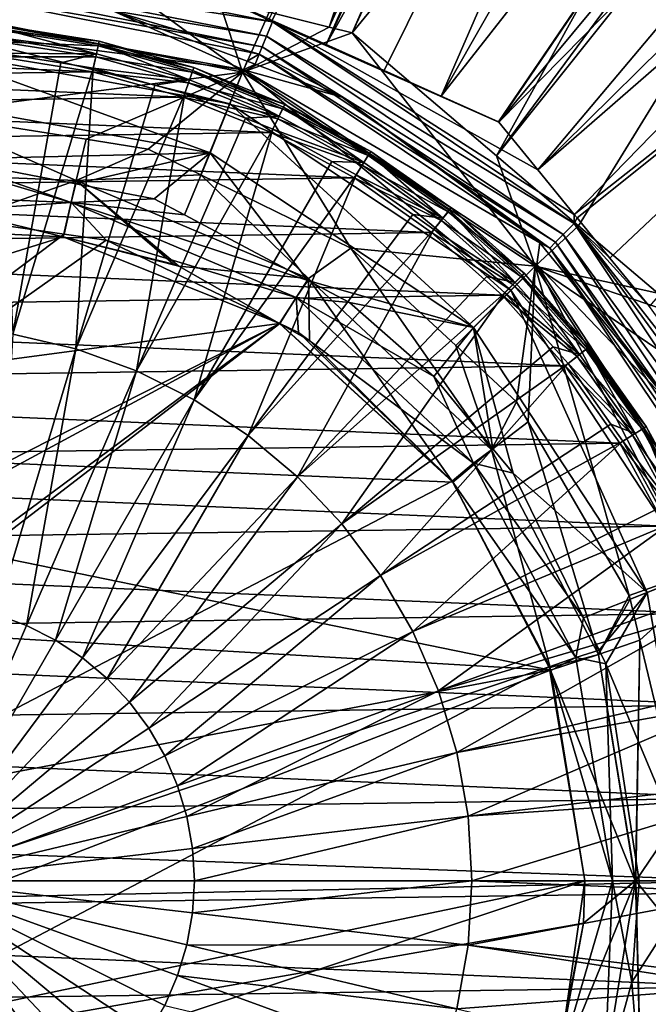
# Model space of a CAD drawing. Extents: x -848 to 848, y -375 to 375.
# Drawn here: x 396 to 424, y -6 to 39 of the extents above; entities that cross this region are included whole.
import ezdxf

# ---------------------------------------------------------------- set-up
doc = ezdxf.new("R2010")
doc.units = 0
doc.header["$MEASUREMENT"] = 0
doc.layers.add('LAYER00001', color=7, linetype='CONTINUOUS')
doc.layers.add('LAYER00006', color=7, linetype='CONTINUOUS')

msp = doc.modelspace()

# ---------------------------------------------------------------- linework, layer by layer
at = {"layer": 'LAYER00001', "color": 7}
for points in [[(407.297, 38.917, 100.08), (434.049, 109.631, 102.433), (409.99, 38.253, 100.08)], [(409.99, 38.253, 100.08), (434.049, 109.631, 102.433), (436.482, 96.276, 102.094)], [(407.433, 38.553, 110.089), (435.964, 96.831, 112.124), (407.292, 38.616, 110.089)], [(407.433, 38.553, 110.089), (409.845, 37.471, 110.089), (435.964, 96.831, 112.124)], [(409.845, 37.471, 110.089), (436.439, 93.905, 112.053), (435.964, 96.831, 112.124)], [(409.99, 38.253, 100.08), (436.482, 96.276, 102.094), (411.006, 38.002, 100.08)], [(436.482, 96.276, 102.094), (436.9, 93.986, 102.036), (411.006, 38.002, 100.08)], [(409.845, 37.471, 110.089), (437.563, 86.97, 111.884), (436.439, 93.905, 112.053)], [(411.006, 38.002, 100.08), (436.9, 93.986, 102.036), (440.529, 74.064, 101.529)], [(412.451, 36.302, 110.089), (437.563, 86.97, 111.884), (409.845, 37.471, 110.089)], [(414.995, 35.161, 110.089), (437.563, 86.97, 111.884), (412.451, 36.302, 110.089)], [(414.995, 35.161, 110.089), (439.109, 77.438, 111.652), (437.563, 86.97, 111.884)], [(440.654, 67.911, 111.42), (439.109, 77.438, 111.652), (414.995, 35.161, 110.089)], [(411.006, 38.002, 100.08), (440.529, 74.064, 101.529), (417.477, 32.485, 100.08)], [(417.477, 32.485, 100.08), (440.529, 74.064, 101.529), (441.518, 65.019, 101.348)], [(417.563, 34.009, 110.089), (440.654, 67.911, 111.42), (414.995, 35.161, 110.089)], [(417.573, 33.996, 110.089), (440.654, 67.911, 111.42), (417.563, 34.009, 110.089)], [(417.573, 33.996, 110.089), (441.485, 62.789, 111.295), (440.654, 67.911, 111.42)], [(417.477, 32.485, 100.08), (441.518, 65.019, 101.348), (441.751, 62.895, 101.305)], [(421.151, 29.351, 100.08), (417.477, 32.485, 100.08), (441.751, 62.895, 101.305)], [(442.109, 58.942, 111.201), (441.485, 62.789, 111.295), (417.573, 33.996, 110.089)], [(421.151, 29.351, 100.08), (441.751, 62.895, 101.305), (424.7, 26.325, 100.08)], [(419.325, 31.854, 110.089), (442.109, 58.942, 111.201), (417.573, 33.996, 110.089)], [(419.325, 31.854, 110.089), (442.749, 54.993, 111.105), (442.109, 58.942, 111.201)], [(442.963, 52.453, 111.061), (442.749, 54.993, 111.105), (419.325, 31.854, 110.089)], [(420.956, 29.859, 110.089), (442.963, 52.453, 111.061), (419.325, 31.854, 110.089)], [(420.956, 29.859, 110.089), (443.373, 47.563, 110.976), (442.963, 52.453, 111.061)], [(421.081, 29.707, 110.089), (443.373, 47.563, 110.976), (420.956, 29.859, 110.089)], [(421.081, 29.707, 110.089), (422.558, 27.901, 110.089), (443.373, 47.563, 110.976)], [(443.373, 47.563, 110.976), (422.558, 27.901, 110.089), (424.329, 25.734, 110.089)], [(391.5, 41.653, 109.955), (391.5, 40.958, 109.64), (407.438, 38.481, 109.955)], [(391.5, 41.653, 109.955), (407.438, 38.481, 109.955), (404.71, 39.774, 110.089)], [(391.5, 40.958, 109.64), (391.5, 40.457, 109.13), (407.172, 37.839, 109.64)], [(391.5, 40.958, 109.64), (407.172, 37.839, 109.64), (407.438, 38.481, 109.955)], [(391.868, 39.047, 95.569), (399.943, 40.731, 100.08), (406.104, 36.229, 95.553)], [(406.104, 36.229, 95.553), (399.943, 40.731, 100.08), (405.043, 39.473, 100.08)], [(391.5, 40.457, 109.13), (391.5, 40.096, 108.291), (406.98, 37.375, 109.13)], [(391.5, 40.457, 109.13), (406.98, 37.375, 109.13), (407.172, 37.839, 109.64)], [(391.5, 40.096, 108.291), (400.288, 38.983, 107.434), (406.842, 37.043, 108.291)], [(391.5, 40.096, 108.291), (406.842, 37.043, 108.291), (406.98, 37.375, 109.13)], [(404.71, 39.774, 110.089), (407.438, 38.481, 109.955), (407.292, 38.616, 110.089)], [(406.104, 36.229, 95.553), (405.043, 39.473, 100.08), (407.297, 38.917, 100.08)], [(406.104, 36.229, 95.553), (391.824, 34.383, 92.539), (391.868, 39.047, 95.569)], [(391.86, 38.218, 102.294), (406.145, 36.332, 104.244), (391.867, 38.909, 104.333)], [(391.867, 38.909, 104.333), (406.145, 36.332, 104.244), (400.288, 38.983, 107.434)], [(406.31, 36.719, 107.434), (406.842, 37.043, 108.291), (400.288, 38.983, 107.434)], [(406.145, 36.332, 104.244), (406.31, 36.719, 107.434), (400.288, 38.983, 107.434)], [(409.99, 38.253, 100.08), (406.104, 36.229, 95.553), (407.297, 38.917, 100.08)], [(407.438, 38.481, 109.955), (407.172, 37.839, 109.64), (420.958, 29.453, 109.955)], [(407.438, 38.481, 109.955), (407.433, 38.553, 110.089), (407.292, 38.616, 110.089)], [(407.433, 38.553, 110.089), (407.438, 38.481, 109.955), (409.845, 37.471, 110.089)], [(419.325, 31.854, 110.089), (417.573, 33.996, 110.089), (407.438, 38.481, 109.955)], [(419.325, 31.854, 110.089), (407.438, 38.481, 109.955), (420.956, 29.859, 110.089)], [(417.573, 33.996, 110.089), (414.995, 35.161, 110.089), (407.438, 38.481, 109.955)], [(407.438, 38.481, 109.955), (414.995, 35.161, 110.089), (412.451, 36.302, 110.089)], [(407.438, 38.481, 109.955), (412.451, 36.302, 110.089), (409.845, 37.471, 110.089)], [(407.438, 38.481, 109.955), (420.958, 29.453, 109.955), (420.956, 29.859, 110.089)], [(391.851, 37.282, 100.933), (405.533, 34.813, 101.263), (391.86, 38.218, 102.294)], [(391.86, 38.218, 102.294), (405.533, 34.813, 101.263), (406.145, 36.332, 104.244)], [(411.006, 38.002, 100.08), (406.104, 36.229, 95.553), (409.99, 38.253, 100.08)], [(411.006, 38.002, 100.08), (419.207, 27.535, 95.553), (406.104, 36.229, 95.553)], [(417.477, 32.485, 100.08), (419.207, 27.535, 95.553), (411.006, 38.002, 100.08)], [(407.172, 37.839, 109.64), (406.98, 37.375, 109.13), (420.467, 28.962, 109.64)], [(407.172, 37.839, 109.64), (420.467, 28.962, 109.64), (420.958, 29.453, 109.955)], [(391.829, 34.939, 99.114), (404.65, 32.624, 98.813), (391.851, 37.282, 100.933)], [(391.851, 37.282, 100.933), (404.65, 32.624, 98.813), (405.533, 34.813, 101.263)], [(406.98, 37.375, 109.13), (406.842, 37.043, 108.291), (420.112, 28.607, 109.13)], [(406.98, 37.375, 109.13), (420.112, 28.607, 109.13), (420.467, 28.962, 109.64)], [(406.145, 36.332, 104.244), (406.666, 36.585, 107.434), (406.31, 36.719, 107.434)], [(406.666, 36.585, 107.434), (406.842, 37.043, 108.291), (406.31, 36.719, 107.434)], [(410.569, 35.118, 107.434), (406.842, 37.043, 108.291), (406.666, 36.585, 107.434)], [(419.857, 28.352, 108.291), (420.112, 28.607, 109.13), (406.842, 37.043, 108.291)], [(419.857, 28.352, 108.291), (406.842, 37.043, 108.291), (410.569, 35.118, 107.434)], [(399.095, 33.225, 92.539), (391.824, 34.383, 92.539), (406.104, 36.229, 95.553)], [(406.104, 36.229, 95.553), (401.872, 32.782, 92.539), (399.095, 33.225, 92.539)], [(404.229, 31.632, 92.539), (401.872, 32.782, 92.539), (406.104, 36.229, 95.553)], [(404.229, 31.632, 92.539), (406.104, 36.229, 95.553), (410.959, 28.348, 92.539)], [(405.533, 34.813, 101.263), (418.124, 26.458, 101.263), (406.145, 36.332, 104.244)], [(410.959, 28.348, 92.539), (406.104, 36.229, 95.553), (419.207, 27.535, 95.553)], [(406.145, 36.332, 104.244), (410.569, 35.118, 107.434), (406.666, 36.585, 107.434)], [(419.422, 28.588, 107.434), (410.569, 35.118, 107.434), (406.145, 36.332, 104.244)], [(406.145, 36.332, 104.244), (418.124, 26.458, 101.263), (419.285, 27.613, 104.244)], [(406.145, 36.332, 104.244), (419.285, 27.613, 104.244), (419.422, 28.588, 107.434)], [(391.829, 34.939, 99.114), (392.885, 32.332, 97.112), (404.65, 32.624, 98.813)], [(410.569, 35.118, 107.434), (419.422, 28.588, 107.434), (419.857, 28.352, 108.291)], [(417.573, 33.996, 110.089), (417.563, 34.009, 110.089), (414.995, 35.161, 110.089)], [(404.65, 32.624, 98.813), (416.45, 24.795, 98.813), (405.533, 34.813, 101.263)], [(405.533, 34.813, 101.263), (416.45, 24.795, 98.813), (418.124, 26.458, 101.263)], [(386.919, 31.862, 91.833), (391.824, 34.383, 92.539), (398.655, 31.385, 91.833)], [(398.655, 31.385, 91.833), (391.824, 34.383, 92.539), (399.095, 33.225, 92.539)], [(398.655, 31.385, 91.833), (399.095, 33.225, 92.539), (401.872, 32.782, 92.539)], [(404.229, 31.632, 92.539), (398.655, 31.385, 91.833), (401.872, 32.782, 92.539)], [(391.805, 32.36, 97.112), (387.063, 30.858, 96.729), (398.429, 30.396, 96.729)], [(391.805, 32.36, 97.112), (398.429, 30.396, 96.729), (392.885, 32.332, 97.112)], [(392.885, 32.332, 97.112), (398.632, 31.233, 97.112), (404.65, 32.624, 98.813)], [(398.429, 30.396, 96.729), (398.632, 31.233, 97.112), (392.885, 32.332, 97.112)], [(404.65, 32.624, 98.813), (398.632, 31.233, 97.112), (402.146, 30.56, 97.112)], [(404.65, 32.624, 98.813), (402.146, 30.56, 97.112), (403.505, 29.838, 97.112)], [(403.505, 29.838, 97.112), (409.03, 26.898, 97.112), (404.65, 32.624, 98.813)], [(404.65, 32.624, 98.813), (409.03, 26.898, 97.112), (416.45, 24.795, 98.813)], [(417.477, 32.485, 100.08), (421.151, 29.351, 100.08), (419.207, 27.535, 95.553)], [(394.196, 29.815, 91.6), (386.919, 31.862, 91.833), (398.655, 31.385, 91.833)], [(394.196, 29.815, 91.6), (398.655, 31.385, 91.833), (398.071, 28.854, 91.6)], [(398.655, 31.385, 91.833), (403.015, 27.63, 91.6), (398.071, 28.854, 91.6)], [(404.229, 31.632, 92.539), (409.057, 26.981, 91.833), (398.655, 31.385, 91.833)], [(409.057, 26.981, 91.833), (403.246, 27.532, 91.6), (398.655, 31.385, 91.833)], [(398.655, 31.385, 91.833), (403.246, 27.532, 91.6), (403.015, 27.63, 91.6)], [(410.959, 28.348, 92.539), (409.057, 26.981, 91.833), (404.229, 31.632, 92.539)], [(398.429, 30.396, 96.729), (402.146, 30.56, 97.112), (398.632, 31.233, 97.112)], [(391.5, 29.936, 96.6), (398.429, 30.396, 96.729), (387.063, 30.858, 96.729)], [(403.505, 29.838, 97.112), (402.146, 30.56, 97.112), (398.429, 30.396, 96.729)], [(398.123, 28.976, 96.6), (398.429, 30.396, 96.729), (391.5, 29.936, 96.6)], [(398.123, 28.976, 96.6), (400.004, 28.703, 96.6), (398.429, 30.396, 96.729)], [(409.03, 26.898, 97.112), (403.505, 29.838, 97.112), (398.429, 30.396, 96.729)], [(398.429, 30.396, 96.729), (400.004, 28.703, 96.6), (408.504, 26.13, 96.729)], [(398.429, 30.396, 96.729), (408.504, 26.13, 96.729), (409.03, 26.898, 97.112)], [(361.8, 1.63, 96.6), (398.123, 28.976, 96.6), (391.5, 29.936, 96.6)], [(398.071, 28.854, 91.6), (387.256, 29.381, 91.6), (394.196, 29.815, 91.6)], [(420.956, 29.859, 110.089), (420.958, 29.453, 109.955), (421.081, 29.707, 110.089)], [(422.558, 27.901, 110.089), (421.081, 29.707, 110.089), (420.958, 29.453, 109.955)], [(369.191, 19.825, 91.6), (387.256, 29.381, 91.6), (398.071, 28.854, 91.6)], [(419.207, 27.535, 95.553), (421.151, 29.351, 100.08), (424.7, 26.325, 100.08)], [(420.958, 29.453, 109.955), (420.467, 28.962, 109.64), (429.97, 15.935, 109.955)], [(422.558, 27.901, 110.089), (420.958, 29.453, 109.955), (424.329, 25.734, 110.089)], [(430.282, 17.5, 110.089), (424.329, 25.734, 110.089), (420.958, 29.453, 109.955)], [(430.282, 17.5, 110.089), (420.958, 29.453, 109.955), (430.566, 16.274, 110.089)], [(430.566, 16.274, 110.089), (420.958, 29.453, 109.955), (429.97, 15.935, 109.955)], [(400.004, 28.703, 96.6), (398.123, 28.976, 96.6), (361.8, 1.63, 96.6)], [(361.8, 1.63, 96.6), (407.768, 24.968, 96.6), (400.004, 28.703, 96.6)], [(398.071, 28.854, 91.6), (407.761, 24.973, 91.6), (369.191, 19.825, 91.6)], [(403.015, 27.63, 91.6), (403.246, 27.532, 91.6), (398.071, 28.854, 91.6)], [(398.071, 28.854, 91.6), (403.246, 27.532, 91.6), (407.761, 24.973, 91.6)], [(400.004, 28.703, 96.6), (407.768, 24.968, 96.6), (408.504, 26.13, 96.729)], [(420.467, 28.962, 109.64), (420.112, 28.607, 109.13), (429.329, 15.67, 109.64)], [(420.467, 28.962, 109.64), (429.329, 15.67, 109.64), (429.97, 15.935, 109.955)], [(410.959, 28.348, 92.539), (417.252, 19.314, 91.833), (409.057, 26.981, 91.833)], [(410.959, 28.348, 92.539), (419.207, 27.535, 95.553), (415.652, 23.983, 92.539)], [(415.652, 23.983, 92.539), (417.252, 19.314, 91.833), (410.959, 28.348, 92.539)], [(419.422, 28.588, 107.434), (419.285, 27.613, 104.244), (425.306, 21.309, 107.434)], [(425.306, 21.309, 107.434), (419.857, 28.352, 108.291), (419.422, 28.588, 107.434)], [(428.865, 15.477, 109.13), (420.112, 28.607, 109.13), (419.857, 28.352, 108.291)], [(428.533, 15.34, 108.291), (428.865, 15.477, 109.13), (419.857, 28.352, 108.291)], [(428.533, 15.34, 108.291), (419.857, 28.352, 108.291), (425.306, 21.309, 107.434)], [(428.865, 15.477, 109.13), (429.329, 15.67, 109.64), (420.112, 28.607, 109.13)], [(409.057, 26.981, 91.833), (407.761, 24.973, 91.6), (403.246, 27.532, 91.6)], [(419.207, 27.535, 95.553), (418.37, 21.454, 92.539), (415.652, 23.983, 92.539)], [(418.124, 26.458, 101.263), (426.412, 13.784, 101.263), (419.285, 27.613, 104.244)], [(419.207, 27.535, 95.553), (418.89, 20.562, 92.539), (418.37, 21.454, 92.539)], [(423.418, 12.787, 92.539), (418.89, 20.562, 92.539), (419.207, 27.535, 95.553)], [(419.207, 27.535, 95.553), (424.7, 26.325, 100.08), (425.945, 25.264, 100.08)], [(425.945, 25.264, 100.08), (427.354, 21.997, 100.08), (419.207, 27.535, 95.553)], [(419.207, 27.535, 95.553), (427.354, 21.997, 100.08), (427.832, 14.345, 95.553)], [(419.207, 27.535, 95.553), (427.832, 14.345, 95.553), (423.418, 12.787, 92.539)], [(419.285, 27.613, 104.244), (426.412, 13.784, 101.263), (427.935, 14.386, 104.244)], [(419.285, 27.613, 104.244), (427.935, 14.386, 104.244), (425.306, 21.309, 107.434)], [(409.105, 24.211, 91.6), (407.761, 24.973, 91.6), (409.057, 26.981, 91.833)], [(409.105, 24.211, 91.6), (409.057, 26.981, 91.833), (415.522, 17.864, 91.6)], [(415.522, 17.864, 91.6), (409.057, 26.981, 91.833), (417.252, 19.314, 91.833)], [(409.03, 26.898, 97.112), (408.504, 26.13, 96.729), (410.893, 25.907, 97.112)], [(409.03, 26.898, 97.112), (410.893, 25.907, 97.112), (416.45, 24.795, 98.813)], [(408.504, 26.13, 96.729), (407.768, 24.968, 96.6), (408.614, 24.562, 96.6)], [(410.893, 25.907, 97.112), (408.504, 26.13, 96.729), (414.672, 22.591, 97.112)], [(414.672, 22.591, 97.112), (408.504, 26.13, 96.729), (416.441, 18.705, 96.729)], [(408.504, 26.13, 96.729), (408.614, 24.562, 96.6), (416.441, 18.705, 96.729)], [(416.45, 24.795, 98.813), (424.217, 12.917, 98.813), (418.124, 26.458, 101.263)], [(418.124, 26.458, 101.263), (424.217, 12.917, 98.813), (426.412, 13.784, 101.263)], [(416.45, 24.795, 98.813), (410.893, 25.907, 97.112), (414.672, 22.591, 97.112)], [(361.564, 0, 96.6), (362.913, -8.357, 96.6), (407.768, 24.968, 96.6)], [(361.564, 0, 96.6), (407.768, 24.968, 96.6), (361.8, 1.63, 96.6)], [(362.913, -8.357, 96.6), (363.085, -9.421, 96.6), (407.768, 24.968, 96.6)], [(415.492, 17.903, 96.6), (407.768, 24.968, 96.6), (363.085, -9.421, 96.6)], [(369.191, 19.825, 91.6), (407.761, 24.973, 91.6), (415.522, 17.864, 91.6)], [(407.761, 24.973, 91.6), (409.105, 24.211, 91.6), (415.522, 17.864, 91.6)], [(408.614, 24.562, 96.6), (407.768, 24.968, 96.6), (415.492, 17.903, 96.6)], [(416.45, 24.795, 98.813), (414.672, 22.591, 97.112), (417.318, 19.358, 97.112)], [(417.318, 19.358, 97.112), (418.222, 18.255, 97.112), (416.45, 24.795, 98.813)], [(416.45, 24.795, 98.813), (418.222, 18.255, 97.112), (424.217, 12.917, 98.813)], [(416.441, 18.705, 96.729), (408.614, 24.562, 96.6), (415.492, 17.903, 96.6)], [(415.652, 23.983, 92.539), (418.37, 21.454, 92.539), (417.252, 19.314, 91.833)], [(414.672, 22.591, 97.112), (416.441, 18.705, 96.729), (417.318, 19.358, 97.112)], [(417.252, 19.314, 91.833), (418.37, 21.454, 92.539), (418.89, 20.562, 92.539)], [(417.252, 19.314, 91.833), (418.89, 20.562, 92.539), (422.05, 10.142, 91.833)], [(422.05, 10.142, 91.833), (418.89, 20.562, 92.539), (423.418, 12.787, 92.539)], [(364.389, 12.7, 91.6), (369.191, 19.825, 91.6), (419.892, 9.429, 91.6)], [(419.892, 9.429, 91.6), (369.191, 19.825, 91.6), (415.522, 17.864, 91.6)], [(415.522, 17.864, 91.6), (417.252, 19.314, 91.833), (419.872, 9.553, 91.6)], [(416.441, 18.705, 96.729), (418.222, 18.255, 97.112), (417.318, 19.358, 97.112)], [(419.872, 9.553, 91.6), (417.252, 19.314, 91.833), (422.05, 10.142, 91.833)], [(416.441, 18.705, 96.729), (415.492, 17.903, 96.6), (421.03, 9.994, 96.729)], [(421.03, 9.994, 96.729), (421.37, 11.773, 97.112), (416.441, 18.705, 96.729)], [(416.441, 18.705, 96.729), (421.37, 11.773, 97.112), (418.222, 18.255, 97.112)], [(418.222, 18.255, 97.112), (421.37, 11.773, 97.112), (424.217, 12.917, 98.813)], [(363.085, -9.421, 96.6), (419.83, 9.583, 96.6), (415.492, 17.903, 96.6)], [(421.03, 9.994, 96.729), (415.492, 17.903, 96.6), (419.83, 9.583, 96.6)], [(419.892, 9.429, 91.6), (415.522, 17.864, 91.6), (419.872, 9.553, 91.6)], [(423.418, 12.787, 92.539), (427.832, 14.345, 95.553), (423.458, 12.622, 92.539)], [(427.832, 14.345, 95.553), (423.898, 10.778, 92.539), (423.458, 12.622, 92.539)], [(427.832, 14.345, 95.553), (425.753, 3.004, 92.539), (423.898, 10.778, 92.539)], [(424.217, 12.917, 98.813), (426.441, 0, 99.114), (426.412, 13.784, 101.263)], [(424.217, 12.917, 98.813), (421.37, 11.773, 97.112), (422.069, 10.333, 97.112)], [(422.069, 10.333, 97.112), (422.369, 9.715, 97.112), (424.217, 12.917, 98.813)], [(424.217, 12.917, 98.813), (422.369, 9.715, 97.112), (426.441, 0, 99.114)], [(361.829, -1.622, 91.6), (364.389, 12.7, 91.6), (419.892, 9.429, 91.6)], [(422.05, 10.142, 91.833), (423.418, 12.787, 92.539), (423.458, 12.622, 92.539)], [(423.458, 12.622, 92.539), (423.898, 10.778, 92.539), (422.05, 10.142, 91.833)], [(421.03, 9.994, 96.729), (422.069, 10.333, 97.112), (421.37, 11.773, 97.112)], [(423.704, 0, 91.837), (422.05, 10.142, 91.833), (423.898, 10.778, 92.539)], [(423.704, 0, 91.837), (423.898, 10.778, 92.539), (423.708, 0, 91.837)], [(423.708, 0, 91.837), (423.898, 10.778, 92.539), (425.753, 3.004, 92.539)], [(422.369, 9.715, 97.112), (422.069, 10.333, 97.112), (421.03, 9.994, 96.729)], [(421.03, 9.994, 96.729), (419.83, 9.583, 96.6), (419.915, 9.421, 96.6)], [(419.872, 9.553, 91.6), (422.05, 10.142, 91.833), (419.892, 9.429, 91.6)], [(423.69, 0, 91.835), (419.892, 9.429, 91.6), (422.05, 10.142, 91.833)], [(422.675, 0, 96.729), (421.03, 9.994, 96.729), (419.915, 9.421, 96.6)], [(422.675, 0, 96.729), (422.369, 9.715, 97.112), (421.03, 9.994, 96.729)], [(423.69, 0, 91.835), (422.05, 10.142, 91.833), (423.704, 0, 91.837)], [(422.369, 9.715, 97.112), (423.862, 0, 97.112), (426.441, 0, 99.114)], [(423.862, 0, 97.112), (422.369, 9.715, 97.112), (422.675, 0, 96.729)], [(364.378, -11.941, 91.6), (361.829, -1.622, 91.6), (419.892, 9.429, 91.6)], [(363.085, -9.421, 96.6), (367.559, -17.953, 96.6), (419.83, 9.583, 96.6)], [(364.378, -11.941, 91.6), (419.892, 9.429, 91.6), (421.437, 0, 91.6)], [(421.436, 0, 96.6), (419.83, 9.583, 96.6), (367.559, -17.953, 96.6)], [(419.915, 9.421, 96.6), (419.83, 9.583, 96.6), (421.436, 0, 96.6)], [(421.437, 0, 91.6), (419.892, 9.429, 91.6), (423.69, 0, 91.835)], [(422.675, 0, 96.729), (419.915, 9.421, 96.6), (421.436, 0, 96.6)], [(423.708, 0, 91.837), (425.753, 3.004, 92.539), (425.884, 0, 92.539)], [(421.437, 0, 91.6), (421.376, -1.903, 91.6), (364.378, -11.941, 91.6)], [(421.436, 0, 96.6), (367.559, -17.953, 96.6), (420.224, -8.38, 96.6)], [(421.376, -1.903, 91.6), (423.704, 0, 91.837), (420.075, -8.927, 91.6)], [(420.075, -8.927, 91.6), (423.704, 0, 91.837), (422.064, -10.144, 91.836)], [(420.224, -8.38, 96.6), (422.306, -8.988, 97.112), (422.675, 0, 96.729)], [(420.224, -8.38, 96.6), (422.675, 0, 96.729), (421.436, 0, 96.6)], [(421.437, 0, 91.6), (423.69, 0, 91.835), (421.376, -1.903, 91.6)], [(421.376, -1.903, 91.6), (423.69, 0, 91.835), (423.704, 0, 91.837)], [(422.064, -10.144, 91.836), (423.704, 0, 91.837), (423.981, -10.798, 92.539)], [(422.675, 0, 96.729), (422.306, -8.988, 97.112), (423.539, -4.556, 97.112)], [(422.675, 0, 96.729), (423.539, -4.556, 97.112), (423.862, 0, 97.112)], [(426.441, 0, 99.114), (423.862, 0, 97.112), (423.539, -4.556, 97.112)], [(423.539, -4.556, 97.112), (424.217, -12.917, 98.813), (426.441, 0, 99.114)], [(423.981, -10.798, 92.539), (423.704, 0, 91.837), (423.708, 0, 91.837)], [(423.981, -10.798, 92.539), (423.708, 0, 91.837), (425.785, -2.607, 92.539)], [(425.785, -2.607, 92.539), (423.708, 0, 91.837), (425.884, 0, 92.539)], [(430.58, 0, 95.589), (427.857, -14.355, 95.576), (423.981, -10.798, 92.539)], [(430.58, 0, 95.589), (423.981, -10.798, 92.539), (425.785, -2.607, 92.539)], [(426.441, 0, 99.114), (424.217, -12.917, 98.813), (426.412, -13.783, 101.263)], [(364.378, -11.941, 91.6), (421.376, -1.903, 91.6), (419.907, -9.428, 91.6)], [(421.376, -1.903, 91.6), (420.075, -8.927, 91.6), (419.907, -9.428, 91.6)], [(422.306, -8.988, 97.112), (424.217, -12.917, 98.813), (423.539, -4.556, 97.112)]]:
    msp.add_3dface(points, dxfattribs=at)
at = {"layer": 'LAYER00006', "color": 253}
for points in [[(395.27, 37.587, 107.384), (395.32, 38.093, 107.862), (399.638, 37.409, 107.862)], [(395.328, 38.172, 109.212), (395.284, 37.727, 109.747), (399.56, 37.05, 109.747)], [(395.32, 38.093, 107.862), (395.342, 38.305, 108.527), (399.683, 37.618, 108.527)], [(399.638, 37.409, 107.862), (395.32, 38.093, 107.862), (399.683, 37.618, 108.527)], [(395.342, 38.305, 108.527), (395.328, 38.172, 109.212), (399.655, 37.487, 109.212)], [(399.655, 37.487, 109.212), (395.328, 38.172, 109.212), (399.56, 37.05, 109.747)], [(399.683, 37.618, 108.527), (395.342, 38.305, 108.527), (399.655, 37.487, 109.212)], [(395.202, 36.915, 107.21), (395.27, 37.587, 107.384), (399.53, 36.913, 107.384)], [(399.56, 37.05, 109.747), (395.284, 37.727, 109.747), (395.219, 37.079, 110)], [(399.53, 36.913, 107.384), (395.27, 37.587, 107.384), (399.638, 37.409, 107.862)], [(399.638, 37.409, 107.862), (399.683, 37.618, 108.527), (403.918, 36.44, 108.527)], [(399.683, 37.618, 108.527), (399.655, 37.487, 109.212), (403.875, 36.313, 109.212)], [(403.918, 36.44, 108.527), (399.683, 37.618, 108.527), (403.875, 36.313, 109.212)], [(399.56, 37.05, 109.747), (395.219, 37.079, 110), (397.962, 36.645, 110)], [(397.962, 36.645, 110), (395.219, 37.079, 110), (395.82, 24.498, 111.227)], [(399.53, 36.913, 107.384), (399.638, 37.409, 107.862), (403.849, 36.237, 107.862)], [(399.655, 37.487, 109.212), (399.56, 37.05, 109.747), (403.73, 35.889, 109.747)], [(403.849, 36.237, 107.862), (399.638, 37.409, 107.862), (403.918, 36.44, 108.527)], [(403.875, 36.313, 109.212), (399.655, 37.487, 109.212), (403.73, 35.889, 109.747)], [(399.386, 36.252, 107.21), (382.582, 36.012, 107.21), (386.745, 36.794, 107.21)], [(399.386, 36.252, 107.21), (386.745, 36.794, 107.21), (395.202, 36.915, 107.21)], [(399.53, 36.913, 107.384), (399.386, 36.252, 107.21), (395.202, 36.915, 107.21)], [(399.421, 36.414, 110), (397.962, 36.645, 110), (395.82, 24.498, 111.227)], [(397.962, 36.645, 110), (399.421, 36.414, 110), (399.56, 37.05, 109.747)], [(399.386, 36.252, 107.21), (399.53, 36.913, 107.384), (403.685, 35.757, 107.384)], [(403.73, 35.889, 109.747), (399.56, 37.05, 109.747), (399.421, 36.414, 110)], [(403.685, 35.757, 107.384), (399.53, 36.913, 107.384), (403.849, 36.237, 107.862)], [(403.467, 35.117, 107.21), (382.582, 36.012, 107.21), (399.386, 36.252, 107.21)], [(398.634, 23.831, 111.227), (399.421, 36.414, 110), (395.82, 24.498, 111.227)], [(402.173, 35.648, 110), (399.421, 36.414, 110), (398.634, 23.831, 111.227)], [(403.685, 35.757, 107.384), (403.467, 35.117, 107.21), (399.386, 36.252, 107.21)], [(403.73, 35.889, 109.747), (399.421, 36.414, 110), (402.173, 35.648, 110)], [(403.685, 35.757, 107.384), (403.849, 36.237, 107.862), (407.899, 34.594, 107.862)], [(403.875, 36.313, 109.212), (403.73, 35.889, 109.747), (407.742, 34.261, 109.747)], [(403.849, 36.237, 107.862), (403.918, 36.44, 108.527), (407.991, 34.787, 108.527)], [(407.899, 34.594, 107.862), (403.849, 36.237, 107.862), (407.991, 34.787, 108.527)], [(403.918, 36.44, 108.527), (403.875, 36.313, 109.212), (407.934, 34.666, 109.212)], [(407.934, 34.666, 109.212), (403.875, 36.313, 109.212), (407.742, 34.261, 109.747)], [(407.991, 34.787, 108.527), (403.918, 36.44, 108.527), (407.934, 34.666, 109.212)], [(403.467, 35.117, 107.21), (378.535, 34.761, 107.21), (382.582, 36.012, 107.21)], [(402.173, 35.648, 110), (403.521, 35.273, 110), (403.73, 35.889, 109.747)], [(403.467, 35.117, 107.21), (403.685, 35.757, 107.384), (407.682, 34.135, 107.384)], [(407.742, 34.261, 109.747), (403.73, 35.889, 109.747), (403.521, 35.273, 110)], [(407.682, 34.135, 107.384), (403.685, 35.757, 107.384), (407.899, 34.594, 107.862)], [(403.521, 35.273, 110), (402.173, 35.648, 110), (398.634, 23.831, 111.227)], [(407.392, 33.524, 107.21), (378.535, 34.761, 107.21), (403.467, 35.117, 107.21)], [(401.353, 22.841, 111.227), (403.521, 35.273, 110), (398.634, 23.831, 111.227)], [(406.241, 34.169, 110), (403.521, 35.273, 110), (401.353, 22.841, 111.227)], [(407.682, 34.135, 107.384), (407.392, 33.524, 107.21), (403.467, 35.117, 107.21)], [(407.742, 34.261, 109.747), (403.521, 35.273, 110), (406.241, 34.169, 110)], [(407.392, 33.524, 107.21), (374.657, 33.056, 107.21), (378.535, 34.761, 107.21)], [(407.682, 34.135, 107.384), (407.899, 34.594, 107.862), (411.736, 32.499, 107.862)], [(407.934, 34.666, 109.212), (407.742, 34.261, 109.747), (411.541, 32.187, 109.747)], [(407.899, 34.594, 107.862), (407.991, 34.787, 108.527), (411.849, 32.68, 108.527)], [(411.736, 32.499, 107.862), (407.899, 34.594, 107.862), (411.849, 32.68, 108.527)], [(407.991, 34.787, 108.527), (407.934, 34.666, 109.212), (411.778, 32.567, 109.212)], [(411.778, 32.567, 109.212), (407.934, 34.666, 109.212), (411.541, 32.187, 109.747)], [(411.849, 32.68, 108.527), (407.991, 34.787, 108.527), (411.778, 32.567, 109.212)], [(407.463, 33.673, 110), (406.241, 34.169, 110), (401.353, 22.841, 111.227)], [(406.241, 34.169, 110), (407.463, 33.673, 110), (407.742, 34.261, 109.747)], [(407.392, 33.524, 107.21), (407.682, 34.135, 107.384), (411.467, 32.068, 107.384)], [(411.541, 32.187, 109.747), (407.742, 34.261, 109.747), (407.463, 33.673, 110)], [(411.467, 32.068, 107.384), (407.682, 34.135, 107.384), (411.736, 32.499, 107.862)], [(403.938, 21.543, 111.227), (407.463, 33.673, 110), (401.353, 22.841, 111.227)], [(410.109, 32.229, 110), (407.463, 33.673, 110), (403.938, 21.543, 111.227)], [(411.541, 32.187, 109.747), (407.463, 33.673, 110), (410.109, 32.229, 110)], [(411.11, 31.494, 107.21), (374.657, 33.056, 107.21), (407.392, 33.524, 107.21)], [(411.467, 32.068, 107.384), (411.11, 31.494, 107.21), (407.392, 33.524, 107.21)], [(411.11, 31.494, 107.21), (370.999, 30.921, 107.21), (374.657, 33.056, 107.21)], [(411.736, 32.499, 107.862), (411.849, 32.68, 108.527), (415.441, 30.147, 108.527)], [(411.849, 32.68, 108.527), (411.778, 32.567, 109.212), (415.358, 30.043, 109.212)], [(415.441, 30.147, 108.527), (411.849, 32.68, 108.527), (415.358, 30.043, 109.212)], [(411.198, 31.634, 110), (410.109, 32.229, 110), (403.938, 21.543, 111.227)], [(410.109, 32.229, 110), (411.198, 31.634, 110), (411.541, 32.187, 109.747)], [(411.467, 32.068, 107.384), (411.736, 32.499, 107.862), (415.309, 29.98, 107.862)], [(411.778, 32.567, 109.212), (411.541, 32.187, 109.747), (415.08, 29.692, 109.747)], [(415.309, 29.98, 107.862), (411.736, 32.499, 107.862), (415.441, 30.147, 108.527)], [(415.358, 30.043, 109.212), (411.778, 32.567, 109.212), (415.08, 29.692, 109.747)], [(411.11, 31.494, 107.21), (411.467, 32.068, 107.384), (414.993, 29.582, 107.384)], [(415.08, 29.692, 109.747), (411.541, 32.187, 109.747), (411.198, 31.634, 110)], [(414.993, 29.582, 107.384), (411.467, 32.068, 107.384), (415.309, 29.98, 107.862)], [(414.572, 29.053, 107.21), (370.999, 30.921, 107.21), (411.11, 31.494, 107.21)], [(406.355, 19.954, 111.227), (411.198, 31.634, 110), (403.938, 21.543, 111.227)], [(413.726, 29.852, 110), (411.198, 31.634, 110), (406.355, 19.954, 111.227)], [(414.993, 29.582, 107.384), (414.572, 29.053, 107.21), (411.11, 31.494, 107.21)], [(415.08, 29.692, 109.747), (411.198, 31.634, 110), (413.726, 29.852, 110)], [(414.572, 29.053, 107.21), (367.608, 28.382, 107.21), (370.999, 30.921, 107.21)], [(415.358, 30.043, 109.212), (415.08, 29.692, 109.747), (418.311, 26.811, 109.747)], [(415.309, 29.98, 107.862), (415.441, 30.147, 108.527), (418.722, 27.222, 108.527)], [(415.441, 30.147, 108.527), (415.358, 30.043, 109.212), (418.627, 27.127, 109.212)], [(418.627, 27.127, 109.212), (415.358, 30.043, 109.212), (418.311, 26.811, 109.747)], [(418.722, 27.222, 108.527), (415.441, 30.147, 108.527), (418.627, 27.127, 109.212)], [(414.675, 29.183, 110), (413.726, 29.852, 110), (406.355, 19.954, 111.227)], [(413.726, 29.852, 110), (414.675, 29.183, 110), (415.08, 29.692, 109.747)], [(414.572, 29.053, 107.21), (414.993, 29.582, 107.384), (418.212, 26.712, 107.384)], [(418.311, 26.811, 109.747), (415.08, 29.692, 109.747), (414.675, 29.183, 110)], [(414.993, 29.582, 107.384), (415.309, 29.98, 107.862), (418.571, 27.071, 107.862)], [(418.212, 26.712, 107.384), (414.993, 29.582, 107.384), (418.571, 27.071, 107.862)], [(418.571, 27.071, 107.862), (415.309, 29.98, 107.862), (418.722, 27.222, 108.527)], [(408.571, 18.094, 111.227), (414.675, 29.183, 110), (406.355, 19.954, 111.227)], [(417.042, 27.072, 110), (414.675, 29.183, 110), (408.571, 18.094, 111.227)], [(418.311, 26.811, 109.747), (414.675, 29.183, 110), (417.042, 27.072, 110)], [(417.734, 26.234, 107.21), (367.608, 28.382, 107.21), (414.572, 29.053, 107.21)], [(418.212, 26.712, 107.384), (417.734, 26.234, 107.21), (414.572, 29.053, 107.21)], [(417.734, 26.234, 107.21), (364.528, 25.474, 107.21), (367.608, 28.382, 107.21)], [(417.851, 26.351, 110), (417.042, 27.072, 110), (408.571, 18.094, 111.227)], [(417.042, 27.072, 110), (417.851, 26.351, 110), (418.311, 26.811, 109.747)], [(418.212, 26.712, 107.384), (418.571, 27.071, 107.862), (421.48, 23.809, 107.862)], [(418.627, 27.127, 109.212), (418.311, 26.811, 109.747), (421.192, 23.58, 109.747)], [(418.571, 27.071, 107.862), (418.722, 27.222, 108.527), (421.647, 23.941, 108.527)], [(421.48, 23.809, 107.862), (418.571, 27.071, 107.862), (421.647, 23.941, 108.527)], [(418.722, 27.222, 108.527), (418.627, 27.127, 109.212), (421.543, 23.858, 109.212)], [(421.543, 23.858, 109.212), (418.627, 27.127, 109.212), (421.192, 23.58, 109.747)], [(421.647, 23.941, 108.527), (418.722, 27.222, 108.527), (421.543, 23.858, 109.212)], [(417.734, 26.234, 107.21), (418.212, 26.712, 107.384), (421.082, 23.493, 107.384)], [(421.192, 23.58, 109.747), (418.311, 26.811, 109.747), (417.851, 26.351, 110)], [(421.082, 23.493, 107.384), (418.212, 26.712, 107.384), (421.48, 23.809, 107.862)], [(420.553, 23.072, 107.21), (364.528, 25.474, 107.21), (417.734, 26.234, 107.21)], [(410.556, 15.99, 111.227), (417.851, 26.351, 110), (408.571, 18.094, 111.227)], [(420.014, 23.925, 110), (417.851, 26.351, 110), (410.556, 15.99, 111.227)], [(421.082, 23.493, 107.384), (420.553, 23.072, 107.21), (417.734, 26.234, 107.21)], [(421.192, 23.58, 109.747), (417.851, 26.351, 110), (420.014, 23.925, 110)], [(420.553, 23.072, 107.21), (361.8, 22.233, 107.21), (364.528, 25.474, 107.21)], [(398.634, 23.831, 111.227), (395.82, 24.498, 111.227), (395.07, 11.925, 111.964)], [(396.43, 11.43, 111.964), (398.634, 23.831, 111.227), (395.07, 11.925, 111.964)], [(401.353, 22.841, 111.227), (398.634, 23.831, 111.227), (396.43, 11.43, 111.964)], [(420.683, 23.175, 110), (420.014, 23.925, 110), (410.556, 15.99, 111.227)], [(420.014, 23.925, 110), (420.683, 23.175, 110), (421.192, 23.58, 109.747)], [(421.543, 23.858, 109.212), (421.192, 23.58, 109.747), (423.686, 20.041, 109.747)], [(421.48, 23.809, 107.862), (421.647, 23.941, 108.527), (424.18, 20.349, 108.527)], [(421.647, 23.941, 108.527), (421.543, 23.858, 109.212), (424.067, 20.278, 109.212)], [(424.067, 20.278, 109.212), (421.543, 23.858, 109.212), (423.686, 20.041, 109.747)], [(424.18, 20.349, 108.527), (421.647, 23.941, 108.527), (424.067, 20.278, 109.212)], [(420.553, 23.072, 107.21), (421.082, 23.493, 107.384), (423.568, 19.967, 107.384)], [(423.686, 20.041, 109.747), (421.192, 23.58, 109.747), (420.683, 23.175, 110)], [(421.082, 23.493, 107.384), (421.48, 23.809, 107.862), (423.999, 20.236, 107.862)], [(423.568, 19.967, 107.384), (421.082, 23.493, 107.384), (423.999, 20.236, 107.862)], [(423.999, 20.236, 107.862), (421.48, 23.809, 107.862), (424.18, 20.349, 108.527)], [(422.994, 19.61, 107.21), (361.8, 22.233, 107.21), (420.553, 23.072, 107.21)], [(412.284, 13.67, 111.227), (420.683, 23.175, 110), (410.556, 15.99, 111.227)], [(422.601, 20.454, 110), (420.683, 23.175, 110), (412.284, 13.67, 111.227)], [(423.568, 19.967, 107.384), (422.994, 19.61, 107.21), (420.553, 23.072, 107.21)], [(423.686, 20.041, 109.747), (420.683, 23.175, 110), (422.601, 20.454, 110)], [(397.724, 10.78, 111.964), (401.353, 22.841, 111.227), (396.43, 11.43, 111.964)], [(403.938, 21.543, 111.227), (401.353, 22.841, 111.227), (397.724, 10.78, 111.964)], [(422.994, 19.61, 107.21), (359.459, 18.703, 107.21), (361.8, 22.233, 107.21)], [(398.933, 9.985, 111.964), (403.938, 21.543, 111.227), (397.724, 10.78, 111.964)], [(406.355, 19.954, 111.227), (403.938, 21.543, 111.227), (398.933, 9.985, 111.964)], [(423.134, 19.698, 110), (422.601, 20.454, 110), (412.284, 13.67, 111.227)], [(422.601, 20.454, 110), (423.134, 19.698, 110), (423.686, 20.041, 109.747)], [(423.999, 20.236, 107.862), (424.18, 20.349, 108.527), (426.287, 16.491, 108.527)], [(424.18, 20.349, 108.527), (424.067, 20.278, 109.212), (426.166, 16.434, 109.212)], [(426.287, 16.491, 108.527), (424.18, 20.349, 108.527), (426.166, 16.434, 109.212)], [(400.042, 9.054, 111.964), (406.355, 19.954, 111.227), (398.933, 9.985, 111.964)], [(408.571, 18.094, 111.227), (406.355, 19.954, 111.227), (400.042, 9.054, 111.964)], [(422.994, 19.61, 107.21), (423.568, 19.967, 107.384), (425.635, 16.182, 107.384)], [(425.761, 16.242, 109.747), (423.686, 20.041, 109.747), (423.134, 19.698, 110)], [(423.568, 19.967, 107.384), (423.999, 20.236, 107.862), (426.094, 16.399, 107.862)], [(425.635, 16.182, 107.384), (423.568, 19.967, 107.384), (426.094, 16.399, 107.862)], [(424.067, 20.278, 109.212), (423.686, 20.041, 109.747), (425.761, 16.242, 109.747)], [(426.094, 16.399, 107.862), (423.999, 20.236, 107.862), (426.287, 16.491, 108.527)], [(426.166, 16.434, 109.212), (424.067, 20.278, 109.212), (425.761, 16.242, 109.747)], [(425.024, 15.892, 107.21), (359.459, 18.703, 107.21), (422.994, 19.61, 107.21)], [(413.73, 11.164, 111.227), (423.134, 19.698, 110), (412.284, 13.67, 111.227)], [(424.768, 16.706, 110), (423.134, 19.698, 110), (413.73, 11.164, 111.227)], [(425.635, 16.182, 107.384), (425.024, 15.892, 107.21), (422.994, 19.61, 107.21)], [(425.761, 16.242, 109.747), (423.134, 19.698, 110), (424.768, 16.706, 110)], [(425.024, 15.892, 107.21), (357.536, 14.928, 107.21), (359.459, 18.703, 107.21)], [(401.035, 8.001, 111.964), (408.571, 18.094, 111.227), (400.042, 9.054, 111.964)], [(410.556, 15.99, 111.227), (408.571, 18.094, 111.227), (401.035, 8.001, 111.964)], [(425.173, 15.963, 110), (424.768, 16.706, 110), (413.73, 11.164, 111.227)], [(426.617, 11.967, 107.21), (357.536, 14.928, 107.21), (425.024, 15.892, 107.21)], [(401.9, 6.84, 111.964), (410.556, 15.99, 111.227), (401.035, 8.001, 111.964)], [(412.284, 13.67, 111.227), (410.556, 15.99, 111.227), (401.9, 6.84, 111.964)], [(414.876, 8.508, 111.227), (425.173, 15.963, 110), (413.73, 11.164, 111.227)], [(426.485, 12.732, 110), (425.173, 15.963, 110), (414.876, 8.508, 111.227)], [(426.617, 11.967, 107.21), (356.056, 10.96, 107.21), (357.536, 14.928, 107.21)], [(402.624, 5.587, 111.964), (412.284, 13.67, 111.227), (401.9, 6.84, 111.964)], [(413.73, 11.164, 111.227), (412.284, 13.67, 111.227), (402.624, 5.587, 111.964)], [(426.774, 12.021, 110), (426.485, 12.732, 110), (414.876, 8.508, 111.227)], [(427.752, 7.886, 107.21), (356.056, 10.96, 107.21), (426.617, 11.967, 107.21)], [(396.43, 11.43, 111.964), (395.07, 11.925, 111.964), (391.5, 0, 112.21)], [(415.705, 5.737, 111.227), (426.774, 12.021, 110), (414.876, 8.508, 111.227)], [(427.729, 8.585, 110), (426.774, 12.021, 110), (415.705, 5.737, 111.227)], [(397.724, 10.78, 111.964), (396.43, 11.43, 111.964), (391.5, 0, 112.21)], [(403.197, 4.257, 111.964), (413.73, 11.164, 111.227), (402.624, 5.587, 111.964)], [(414.876, 8.508, 111.227), (413.73, 11.164, 111.227), (403.197, 4.257, 111.964)], [(427.752, 7.886, 107.21), (355.037, 6.848, 107.21), (356.056, 10.96, 107.21)], [(398.933, 9.985, 111.964), (397.724, 10.78, 111.964), (391.5, 0, 112.21)], [(400.042, 9.054, 111.964), (398.933, 9.985, 111.964), (391.5, 0, 112.21)], [(401.035, 8.001, 111.964), (400.042, 9.054, 111.964), (391.5, 0, 112.21)], [(403.612, 2.871, 111.964), (414.876, 8.508, 111.227), (403.197, 4.257, 111.964)], [(415.705, 5.737, 111.227), (414.876, 8.508, 111.227), (403.612, 2.871, 111.964)], [(427.914, 7.921, 110), (427.729, 8.585, 110), (415.705, 5.737, 111.227)], [(401.9, 6.84, 111.964), (401.035, 8.001, 111.964), (391.5, 0, 112.21)], [(428.415, 3.702, 107.21), (355.037, 6.848, 107.21), (427.752, 7.886, 107.21)], [(416.208, 2.888, 111.227), (427.914, 7.921, 110), (415.705, 5.737, 111.227)], [(428.484, 4.322, 110), (427.914, 7.921, 110), (416.208, 2.888, 111.227)], [(428.415, 3.702, 107.21), (354.495, 2.647, 107.21), (355.037, 6.848, 107.21)], [(402.624, 5.587, 111.964), (401.9, 6.84, 111.964), (391.5, 0, 112.21)], [(403.864, 1.445, 111.964), (415.705, 5.737, 111.227), (403.612, 2.871, 111.964)], [(416.208, 2.888, 111.227), (415.705, 5.737, 111.227), (403.864, 1.445, 111.964)], [(403.197, 4.257, 111.964), (402.624, 5.587, 111.964), (391.5, 0, 112.21)], [(403.612, 2.871, 111.964), (403.197, 4.257, 111.964), (391.5, 0, 112.21)], [(428.579, 3.719, 110), (428.484, 4.322, 110), (416.208, 2.888, 111.227)], [(428.6, 0, 107.21), (354.495, 2.647, 107.21), (428.415, 3.702, 107.21)], [(416.376, 0, 111.227), (428.579, 3.719, 110), (416.208, 2.888, 111.227)], [(428.739, -0.001, 110), (428.579, 3.719, 110), (416.376, 0, 111.227)], [(403.864, 1.445, 111.964), (403.612, 2.871, 111.964), (391.5, 0, 112.21)], [(403.948, 0, 111.964), (416.208, 2.888, 111.227), (403.864, 1.445, 111.964)], [(416.376, 0, 111.227), (416.208, 2.888, 111.227), (403.948, 0, 111.964)], [(354.495, 2.647, 107.21), (428.6, 0, 107.21), (354.434, -1.589, 107.21)], [(403.948, 0, 111.964), (403.864, 1.445, 111.964), (391.5, 0, 112.21)], [(354.434, -1.589, 107.21), (428.6, 0, 107.21), (428.596, -0.53, 107.21)], [(403.612, -2.871, 111.964), (403.864, -1.445, 111.964), (391.5, 0, 112.21)], [(403.197, -4.257, 111.964), (403.612, -2.871, 111.964), (391.5, 0, 112.21)], [(403.864, -1.445, 111.964), (403.948, 0, 111.964), (391.5, 0, 112.21)], [(402.624, -5.587, 111.964), (403.197, -4.257, 111.964), (391.5, 0, 112.21)], [(401.9, -6.84, 111.964), (402.624, -5.587, 111.964), (391.5, 0, 112.21)], [(401.035, -8.001, 111.964), (401.9, -6.84, 111.964), (391.5, 0, 112.21)], [(400.042, -9.054, 111.964), (401.035, -8.001, 111.964), (391.5, 0, 112.21)], [(398.933, -9.985, 111.964), (400.042, -9.054, 111.964), (391.5, 0, 112.21)], [(397.724, -10.78, 111.964), (398.933, -9.985, 111.964), (391.5, 0, 112.21)], [(396.43, -11.43, 111.964), (397.724, -10.78, 111.964), (391.5, 0, 112.21)], [(395.07, -11.925, 111.964), (396.43, -11.43, 111.964), (391.5, 0, 112.21)], [(416.208, -2.888, 111.227), (416.376, 0, 111.227), (403.864, -1.445, 111.964)], [(403.864, -1.445, 111.964), (416.376, 0, 111.227), (403.948, 0, 111.964)], [(416.208, -2.888, 111.227), (428.762, -0.532, 110), (416.376, 0, 111.227)], [(428.762, -0.532, 110), (428.739, -0.001, 110), (416.376, 0, 111.227)], [(354.434, -1.589, 107.21), (428.596, -0.53, 107.21), (428.294, -4.755, 107.21)], [(428.49, -4.325, 110), (428.762, -0.532, 110), (416.208, -2.888, 111.227)], [(354.434, -1.589, 107.21), (428.294, -4.755, 107.21), (354.857, -5.804, 107.21)], [(403.612, -2.871, 111.964), (416.208, -2.888, 111.227), (403.864, -1.445, 111.964)], [(403.197, -4.257, 111.964), (415.705, -5.737, 111.227), (403.612, -2.871, 111.964)], [(415.705, -5.737, 111.227), (416.208, -2.888, 111.227), (403.612, -2.871, 111.964)], [(415.705, -5.737, 111.227), (428.458, -4.776, 110), (416.208, -2.888, 111.227)], [(428.458, -4.776, 110), (428.49, -4.325, 110), (416.208, -2.888, 111.227)], [(402.624, -5.587, 111.964), (414.876, -8.508, 111.227), (403.197, -4.257, 111.964)], [(414.876, -8.508, 111.227), (415.705, -5.737, 111.227), (403.197, -4.257, 111.964)], [(354.857, -5.804, 107.21), (428.294, -4.755, 107.21), (427.512, -8.918, 107.21)], [(427.742, -8.59, 110), (428.458, -4.776, 110), (415.705, -5.737, 111.227)]]:
    msp.add_3dface(points, dxfattribs=at)

doc.saveas('drawing.dxf')
